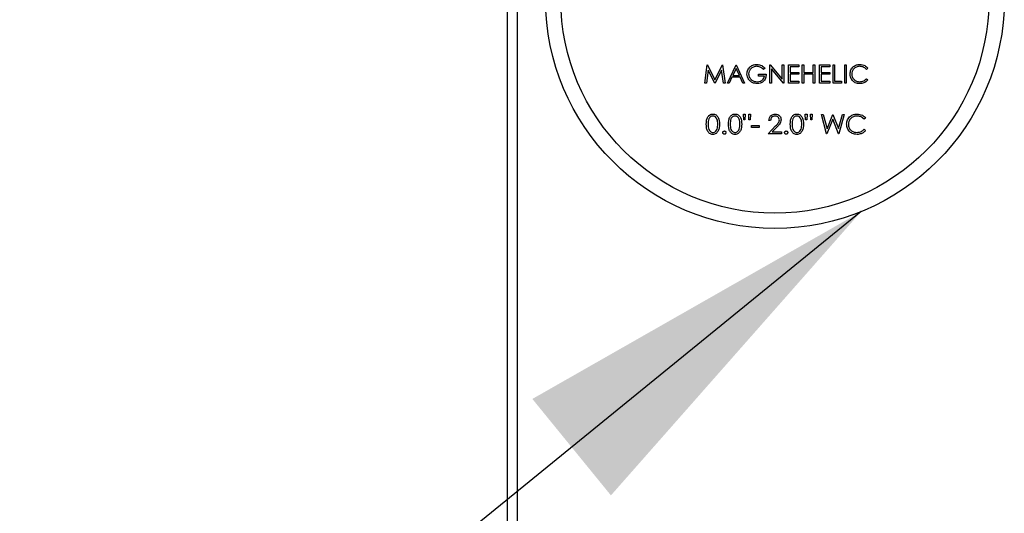
# Paper-space layout 'Sheet2' of a CAD drawing. Units: inches. Extents: x 0.3 to 10.6, y 0.4 to 8.2.
# Drawn here: x 2.1 to 2.4, y 6 to 6.1 of the extents above; entities that cross this region are included whole.
import ezdxf

# ---------------------------------------------------------------- set-up
doc = ezdxf.new("R2010")
doc.units = ezdxf.units.IN
doc.header["$MEASUREMENT"] = 0
doc.layers.add('SLD-0', color=179, linetype='Continuous')

psp = doc.layouts.new('Sheet2')

# ---------------------------------------------------------------- linework, layer by layer
at = {"color": 7, "linetype": 'Continuous', "lineweight": 25}
for p, q in [((2.20875, 5.75564), (2.20875, 7.66149)), ((2.21187, 7.66149), (2.21187, 5.75251)), ((2.27213, 6.10245), (2.2729, 6.10831)), ((2.27321, 6.10667), (2.27265, 6.10245)), ((2.2729, 6.10831), (2.27297, 6.10831)), ((2.27297, 6.10831), (2.27539, 6.1035)), ((2.27534, 6.10245), (2.27321, 6.10667)), ((2.27539, 6.1035), (2.27781, 6.10831)), ((2.27757, 6.10667), (2.27546, 6.10245)), ((2.27813, 6.10245), (2.27757, 6.10667)), ((2.27781, 6.10831), (2.27788, 6.10831)), ((2.27788, 6.10831), (2.27866, 6.10245)), ((2.27941, 6.10245), (2.28219, 6.10831)), ((2.28222, 6.10717), (2.28116, 6.10493)), ((2.28219, 6.10831), (2.28227, 6.10831)), ((2.28326, 6.10493), (2.28222, 6.10717)), ((2.28227, 6.10831), (2.28497, 6.10245)), ((2.29151, 6.10731), (2.29106, 6.10688)), ((2.29308, 6.10245), (2.29308, 6.10831)), ((2.29308, 6.10831), (2.29319, 6.10831)), ((2.29319, 6.10831), (2.29707, 6.1037)), ((2.29361, 6.10705), (2.29361, 6.10245)), ((2.29747, 6.10245), (2.29361, 6.10705)), ((2.29707, 6.1037), (2.29707, 6.10831)), ((2.29707, 6.10831), (2.29759, 6.10831)), ((2.29759, 6.10831), (2.29759, 6.10245)), ((2.29909, 6.10831), (2.3024, 6.10831)), ((2.29909, 6.10245), (2.29909, 6.10831)), ((2.3024, 6.10771), (2.29962, 6.10771)), ((2.29962, 6.10771), (2.29962, 6.1059)), ((2.29962, 6.1059), (2.3024, 6.1059)), ((2.3024, 6.10831), (2.3024, 6.10771)), ((2.3024, 6.1059), (2.3024, 6.1053)), ((2.30345, 6.10245), (2.30345, 6.10831)), ((2.30345, 6.10831), (2.30398, 6.10831)), ((2.30398, 6.10831), (2.30398, 6.1059)), ((2.30398, 6.1059), (2.30698, 6.1059)), ((2.30698, 6.1059), (2.30698, 6.10831)), ((2.30698, 6.10831), (2.30751, 6.10831)), ((2.30751, 6.10831), (2.30751, 6.10245)), ((2.30901, 6.10831), (2.31231, 6.10831)), ((2.30901, 6.10245), (2.30901, 6.10831)), ((2.31231, 6.10771), (2.30954, 6.10771)), ((2.30954, 6.10771), (2.30954, 6.1059)), ((2.30954, 6.1059), (2.31231, 6.1059)), ((2.31231, 6.10831), (2.31231, 6.10771)), ((2.31231, 6.1059), (2.31231, 6.1053)), ((2.31337, 6.10831), (2.31389, 6.10831)), ((2.31337, 6.10245), (2.31337, 6.10831)), ((2.31389, 6.10831), (2.31389, 6.10305)), ((2.31712, 6.10831), (2.31765, 6.10831)), ((2.31712, 6.10245), (2.31712, 6.10831)), ((2.31765, 6.10831), (2.31765, 6.10245)), ((2.32456, 6.10723), (2.3241, 6.10688)), ((2.28088, 6.10433), (2.27999, 6.10245)), ((2.28353, 6.10433), (2.28088, 6.10433)), ((2.28116, 6.10493), (2.28326, 6.10493)), ((2.2844, 6.10245), (2.28353, 6.10433)), ((2.2894, 6.1047), (2.2894, 6.1053)), ((2.2894, 6.1053), (2.29188, 6.1053)), ((2.29136, 6.1047), (2.2894, 6.1047)), ((2.3024, 6.1053), (2.29962, 6.1053)), ((2.29962, 6.1053), (2.29962, 6.10305)), ((2.29962, 6.10305), (2.3024, 6.10305)), ((2.3024, 6.10305), (2.3024, 6.10245)), ((2.30698, 6.1053), (2.30398, 6.1053)), ((2.30398, 6.1053), (2.30398, 6.10245)), ((2.30698, 6.10245), (2.30698, 6.1053)), ((2.31231, 6.1053), (2.30954, 6.1053)), ((2.30954, 6.1053), (2.30954, 6.10305)), ((2.30954, 6.10305), (2.31231, 6.10305)), ((2.31231, 6.10305), (2.31231, 6.10245)), ((2.31389, 6.10305), (2.31615, 6.10305)), ((2.31615, 6.10305), (2.31615, 6.10245)), ((2.3241, 6.10388), (2.32456, 6.10353)), ((2.27265, 6.10245), (2.27213, 6.10245)), ((2.27546, 6.10245), (2.27534, 6.10245)), ((2.27866, 6.10245), (2.27813, 6.10245)), ((2.27999, 6.10245), (2.27941, 6.10245)), ((2.28497, 6.10245), (2.2844, 6.10245)), ((2.29361, 6.10245), (2.29308, 6.10245)), ((2.29759, 6.10245), (2.29747, 6.10245)), ((2.3024, 6.10245), (2.29909, 6.10245)), ((2.30398, 6.10245), (2.30345, 6.10245)), ((2.30751, 6.10245), (2.30698, 6.10245)), ((2.31231, 6.10245), (2.30901, 6.10245)), ((2.31615, 6.10245), (2.31337, 6.10245)), ((2.31765, 6.10245), (2.31712, 6.10245)), ((2.28466, 6.0906), (2.28458, 6.09252)), ((2.28458, 6.09252), (2.28514, 6.09252)), ((2.28505, 6.0906), (2.28466, 6.0906)), ((2.28514, 6.09252), (2.28505, 6.0906)), ((2.28634, 6.0906), (2.28626, 6.09252)), ((2.28626, 6.09252), (2.28682, 6.09252)), ((2.28673, 6.0906), (2.28634, 6.0906)), ((2.28682, 6.09252), (2.28673, 6.0906)), ((2.29331, 6.09044), (2.29275, 6.09044)), ((2.30453, 6.0906), (2.30445, 6.09252)), ((2.30445, 6.09252), (2.30501, 6.09252)), ((2.30493, 6.0906), (2.30453, 6.0906)), ((2.30501, 6.09252), (2.30493, 6.0906)), ((2.30622, 6.0906), (2.30613, 6.09252)), ((2.30613, 6.09252), (2.30669, 6.09252)), ((2.30661, 6.0906), (2.30622, 6.0906)), ((2.30669, 6.09252), (2.30661, 6.0906)), ((2.30966, 6.09236), (2.31024, 6.09236)), ((2.31132, 6.08611), (2.30966, 6.09236)), ((2.31024, 6.09236), (2.31146, 6.08778)), ((2.3133, 6.09089), (2.3114, 6.08611)), ((2.31146, 6.08778), (2.31328, 6.09236)), ((2.31328, 6.09236), (2.31336, 6.09236)), ((2.31518, 6.08611), (2.3133, 6.09089)), ((2.31336, 6.09236), (2.31515, 6.08781)), ((2.31515, 6.08781), (2.31638, 6.09236)), ((2.31695, 6.09236), (2.31526, 6.08611)), ((2.31638, 6.09236), (2.31695, 6.09236)), ((2.32384, 6.09121), (2.32335, 6.09084)), ((2.28722, 6.08883), (2.28963, 6.08883)), ((2.28722, 6.08819), (2.28722, 6.08883)), ((2.28963, 6.08819), (2.28722, 6.08819)), ((2.28963, 6.08883), (2.28963, 6.08819)), ((2.29251, 6.08611), (2.29493, 6.0887)), ((2.29541, 6.08842), (2.29385, 6.08675)), ((2.32335, 6.08763), (2.32384, 6.08726)), ((2.29676, 6.08611), (2.29251, 6.08611)), ((2.29385, 6.08675), (2.29676, 6.08675)), ((2.29676, 6.08675), (2.29676, 6.08611)), ((2.3114, 6.08611), (2.31132, 6.08611)), ((2.31526, 6.08611), (2.31518, 6.08611))]:
    psp.add_line(p, q, dxfattribs=at)
for radius in [0.07375, 0.06883]:
    psp.add_circle((2.29469, 6.12946), radius, dxfattribs=at)
for points, knots in [([(2.28572, 6.10538), (2.28578, 6.10584), (2.2859, 6.10676), (2.28674, 6.10779), (2.28779, 6.10837), (2.28851, 6.10843), (2.28887, 6.10846)], [0, 0, 0, 0, 0.279589, 0.559061, 0.779405, 1, 1, 1, 1]), ([(2.28886, 6.10786), (2.28849, 6.10781), (2.28774, 6.10772), (2.28688, 6.1071), (2.28635, 6.10628), (2.28628, 6.1057), (2.28625, 6.1054)], [0, 0, 0, 0, 0.2798676, 0.5595492, 0.7798464, 1, 1, 1, 1]), ([(2.29106, 6.10688), (2.29069, 6.10718), (2.29005, 6.10771), (2.28922, 6.10781), (2.28886, 6.10786)], [0, 0, 0, 0, 0.559827, 1, 1, 1, 1]), ([(2.28887, 6.10846), (2.28943, 6.10839), (2.29043, 6.10827), (2.29118, 6.1076), (2.29151, 6.10731)], [0, 0, 0, 0, 0.5585864, 1, 1, 1, 1]), ([(2.31885, 6.10541), (2.3189, 6.10587), (2.31901, 6.10679), (2.31988, 6.1078), (2.32092, 6.10838), (2.32164, 6.10843), (2.322, 6.10846)], [0, 0, 0, 0, 0.279516, 0.559093, 0.779368, 1, 1, 1, 1]), ([(2.32197, 6.10786), (2.3216, 6.10782), (2.32085, 6.10773), (2.31998, 6.10709), (2.31946, 6.10626), (2.3194, 6.10567), (2.31938, 6.10537)], [0, 0, 0, 0, 0.279864, 0.559518, 0.779681, 1, 1, 1, 1]), ([(2.3241, 6.10688), (2.32376, 6.1072), (2.32315, 6.10776), (2.32233, 6.10783), (2.32197, 6.10786)], [0, 0, 0, 0, 0.558441, 1, 1, 1, 1]), ([(2.322, 6.10846), (2.32257, 6.1084), (2.32357, 6.10829), (2.32426, 6.10756), (2.32456, 6.10723)], [0, 0, 0, 0, 0.559519, 1, 1, 1, 1]), ([(2.28644, 6.10341), (2.28621, 6.10374), (2.2858, 6.10434), (2.28574, 6.10506), (2.28572, 6.10538)], [0, 0, 0, 0, 0.559319, 1, 1, 1, 1]), ([(2.28625, 6.1054), (2.28631, 6.10502), (2.28643, 6.10424), (2.28721, 6.10342), (2.28811, 6.10297), (2.28872, 6.10292), (2.28902, 6.1029)], [0, 0, 0, 0, 0.2790671, 0.5585872, 0.7792339, 1, 1, 1, 1]), ([(2.28898, 6.1023), (2.28843, 6.10235), (2.28745, 6.10244), (2.28675, 6.10311), (2.28644, 6.10341)], [0, 0, 0, 0, 0.559636, 1, 1, 1, 1]), ([(2.29188, 6.1053), (2.29185, 6.10486), (2.29177, 6.10398), (2.29103, 6.10293), (2.29002, 6.10237), (2.28933, 6.10232), (2.28898, 6.1023)], [0, 0, 0, 0, 0.280353, 0.559372, 0.779359, 1, 1, 1, 1]), ([(2.28902, 6.1029), (2.28933, 6.10292), (2.28993, 6.10297), (2.29067, 6.10341), (2.29119, 6.10401), (2.2913, 6.10447), (2.29136, 6.1047)], [0, 0, 0, 0, 0.280261, 0.559932, 0.779945, 1, 1, 1, 1]), ([(2.31959, 6.10332), (2.31935, 6.10368), (2.31892, 6.10431), (2.31887, 6.10508), (2.31885, 6.10541)], [0, 0, 0, 0, 0.559018, 1, 1, 1, 1]), ([(2.31938, 6.10537), (2.31942, 6.10499), (2.31951, 6.10424), (2.32024, 6.10342), (2.32111, 6.10296), (2.32171, 6.10292), (2.32201, 6.1029)], [0, 0, 0, 0, 0.279429, 0.558915, 0.779281, 1, 1, 1, 1]), ([(2.32201, 6.1023), (2.32149, 6.10234), (2.32057, 6.10242), (2.31989, 6.10305), (2.31959, 6.10332)], [0, 0, 0, 0, 0.55981, 1, 1, 1, 1]), ([(2.32201, 6.1029), (2.32246, 6.10296), (2.32327, 6.10305), (2.32385, 6.10362), (2.3241, 6.10388)], [0, 0, 0, 0, 0.558791, 1, 1, 1, 1]), ([(2.32456, 6.10353), (2.32438, 6.10332), (2.32402, 6.10291), (2.32315, 6.10241), (2.32244, 6.10234), (2.32201, 6.1023)], [0, 0, 0, 0, 0.2804316, 0.5608154, 1, 1, 1, 1]), ([(2.27264, 6.08923), (2.27265, 6.0896), (2.27266, 6.09032), (2.27289, 6.09123), (2.27328, 6.09185), (2.27368, 6.09222), (2.27418, 6.09247), (2.27455, 6.0925), (2.27473, 6.09252)], [0, 0, 0, 0, 0.2505216, 0.500161, 0.6252624, 0.7502047, 0.8751008, 1, 1, 1, 1]), ([(2.27475, 6.09188), (2.2746, 6.09186), (2.27432, 6.09183), (2.27394, 6.09162), (2.27363, 6.09131), (2.27322, 6.09055), (2.27321, 6.08982), (2.2732, 6.08923)], [0, 0, 0, 0, 0.125146, 0.250402, 0.375525, 0.500851, 1, 1, 1, 1]), ([(2.27473, 6.09252), (2.27491, 6.0925), (2.27528, 6.09247), (2.27595, 6.09215), (2.2768, 6.09111), (2.27685, 6.08998), (2.27689, 6.08923)], [0, 0, 0, 0, 0.1255897, 0.2511908, 0.5005893, 1, 1, 1, 1]), ([(2.27632, 6.08923), (2.2763, 6.08981), (2.27627, 6.09068), (2.27568, 6.09154), (2.27518, 6.09183), (2.27489, 6.09186), (2.27475, 6.09188)], [0, 0, 0, 0, 0.5000827, 0.7490349, 0.8745862, 1, 1, 1, 1]), ([(2.27977, 6.08923), (2.27978, 6.0896), (2.2798, 6.09032), (2.28002, 6.09123), (2.28041, 6.09185), (2.28081, 6.09222), (2.28131, 6.09247), (2.28168, 6.0925), (2.28186, 6.09252)], [0, 0, 0, 0, 0.250523, 0.500162, 0.625263, 0.750205, 0.875101, 1, 1, 1, 1]), ([(2.28188, 6.09188), (2.28174, 6.09186), (2.28145, 6.09183), (2.28107, 6.09162), (2.28077, 6.09131), (2.28035, 6.09055), (2.28034, 6.08982), (2.28033, 6.08923)], [0, 0, 0, 0, 0.125145, 0.250438, 0.37553, 0.500855, 1, 1, 1, 1]), ([(2.28186, 6.09252), (2.28204, 6.0925), (2.28241, 6.09247), (2.28308, 6.09215), (2.28393, 6.09111), (2.28398, 6.08998), (2.28402, 6.08923)], [0, 0, 0, 0, 0.125592, 0.251195, 0.500575, 1, 1, 1, 1]), ([(2.28346, 6.08923), (2.28343, 6.08981), (2.2834, 6.09068), (2.28281, 6.09154), (2.28231, 6.09183), (2.28202, 6.09186), (2.28188, 6.09188)], [0, 0, 0, 0, 0.5000827, 0.7490349, 0.8745862, 1, 1, 1, 1]), ([(2.29275, 6.09044), (2.29279, 6.09074), (2.29286, 6.09135), (2.29339, 6.09204), (2.29407, 6.09246), (2.29455, 6.0925), (2.29479, 6.09252)], [0, 0, 0, 0, 0.280032, 0.559509, 0.779655, 1, 1, 1, 1]), ([(2.29476, 6.09188), (2.29455, 6.09186), (2.29412, 6.09181), (2.29364, 6.09142), (2.29338, 6.09093), (2.29333, 6.0906), (2.29331, 6.09044)], [0, 0, 0, 0, 0.279736, 0.558837, 0.77918, 1, 1, 1, 1]), ([(2.29612, 6.09061), (2.29609, 6.0908), (2.29604, 6.09119), (2.29566, 6.0916), (2.29522, 6.09184), (2.29491, 6.09187), (2.29476, 6.09188)], [0, 0, 0, 0, 0.279124, 0.558987, 0.779356, 1, 1, 1, 1]), ([(2.29479, 6.09252), (2.29507, 6.09249), (2.29562, 6.09244), (2.29624, 6.09193), (2.29662, 6.09131), (2.29666, 6.09088), (2.29668, 6.09066)], [0, 0, 0, 0, 0.279878, 0.559214, 0.77958, 1, 1, 1, 1]), ([(2.29493, 6.0887), (2.29523, 6.089), (2.29565, 6.08943), (2.29607, 6.0901), (2.2961, 6.09044), (2.29612, 6.09061)], [0, 0, 0, 0, 0.560721, 0.780544, 1, 1, 1, 1]), ([(2.29668, 6.09066), (2.29665, 6.09041), (2.2966, 6.08992), (2.2961, 6.08917), (2.29567, 6.0887), (2.29541, 6.08842)], [0, 0, 0, 0, 0.279291, 0.559167, 1, 1, 1, 1]), ([(2.29964, 6.08923), (2.29965, 6.0896), (2.29967, 6.09032), (2.29989, 6.09123), (2.30028, 6.09185), (2.30068, 6.09222), (2.30118, 6.09247), (2.30155, 6.0925), (2.30173, 6.09252)], [0, 0, 0, 0, 0.250523, 0.500162, 0.625263, 0.750205, 0.875101, 1, 1, 1, 1]), ([(2.30175, 6.09188), (2.30161, 6.09186), (2.30132, 6.09183), (2.30094, 6.09162), (2.30064, 6.09131), (2.30022, 6.09055), (2.30021, 6.08982), (2.3002, 6.08923)], [0, 0, 0, 0, 0.125145, 0.250438, 0.37553, 0.500855, 1, 1, 1, 1]), ([(2.30173, 6.09252), (2.30192, 6.0925), (2.30228, 6.09247), (2.30295, 6.09215), (2.3038, 6.09111), (2.30385, 6.08998), (2.30389, 6.08923)], [0, 0, 0, 0, 0.125592, 0.251195, 0.500575, 1, 1, 1, 1]), ([(2.30333, 6.08923), (2.3033, 6.08981), (2.30327, 6.09068), (2.30269, 6.09154), (2.30218, 6.09183), (2.30189, 6.09186), (2.30175, 6.09188)], [0, 0, 0, 0, 0.5000827, 0.7490349, 0.8745862, 1, 1, 1, 1]), ([(2.31775, 6.08927), (2.31781, 6.08976), (2.31792, 6.09074), (2.31885, 6.09181), (2.31996, 6.09243), (2.32073, 6.09249), (2.32111, 6.09252)], [0, 0, 0, 0, 0.279514, 0.559079, 0.779388, 1, 1, 1, 1]), ([(2.32108, 6.09188), (2.32068, 6.09183), (2.31988, 6.09174), (2.31895, 6.09106), (2.3184, 6.09017), (2.31834, 6.08954), (2.31831, 6.08923)], [0, 0, 0, 0, 0.279847, 0.559514, 0.779682, 1, 1, 1, 1]), ([(2.32335, 6.09084), (2.32299, 6.09117), (2.32234, 6.09178), (2.32147, 6.09185), (2.32108, 6.09188)], [0, 0, 0, 0, 0.558395, 1, 1, 1, 1]), ([(2.32111, 6.09252), (2.32171, 6.09245), (2.32279, 6.09233), (2.32352, 6.09155), (2.32384, 6.09121)], [0, 0, 0, 0, 0.5595317, 1, 1, 1, 1]), ([(2.27473, 6.08595), (2.27455, 6.08596), (2.27418, 6.08599), (2.27352, 6.08632), (2.27293, 6.08707), (2.27267, 6.08814), (2.27265, 6.08887), (2.27264, 6.08923)], [0, 0, 0, 0, 0.12518, 0.250361, 0.498779, 0.748941, 1, 1, 1, 1]), ([(2.2732, 6.08923), (2.2732, 6.08865), (2.27321, 6.08777), (2.27381, 6.08692), (2.27432, 6.08664), (2.2746, 6.0866), (2.27475, 6.08659)], [0, 0, 0, 0, 0.500288, 0.749087, 0.874614, 1, 1, 1, 1]), ([(2.27689, 6.08923), (2.27688, 6.08886), (2.27686, 6.08813), (2.27655, 6.08706), (2.27595, 6.08632), (2.27528, 6.08599), (2.27491, 6.08596), (2.27473, 6.08595)], [0, 0, 0, 0, 0.251004, 0.5011348, 0.7496001, 0.8748205, 1, 1, 1, 1]), ([(2.27475, 6.08659), (2.27492, 6.08661), (2.27526, 6.08665), (2.27579, 6.08701), (2.27597, 6.08742), (2.27609, 6.08766)], [0, 0, 0, 0, 0.280258, 0.5608, 1, 1, 1, 1]), ([(2.27609, 6.08766), (2.27617, 6.08795), (2.27631, 6.08847), (2.27632, 6.089), (2.27632, 6.08923)], [0, 0, 0, 0, 0.559586, 1, 1, 1, 1]), ([(2.27793, 6.08655), (2.27794, 6.08663), (2.27795, 6.08678), (2.2781, 6.08695), (2.27827, 6.08705), (2.27839, 6.08706), (2.27845, 6.08707)], [0, 0, 0, 0, 0.2795403, 0.559304, 0.7794875, 1, 1, 1, 1]), ([(2.27845, 6.08707), (2.27853, 6.08706), (2.27868, 6.08704), (2.27885, 6.0869), (2.27895, 6.08673), (2.27896, 6.08661), (2.27897, 6.08655)], [0, 0, 0, 0, 0.279581, 0.559156, 0.779446, 1, 1, 1, 1]), ([(2.28186, 6.08595), (2.28168, 6.08596), (2.28131, 6.08599), (2.28065, 6.08632), (2.28006, 6.08707), (2.2798, 6.08814), (2.27978, 6.08887), (2.27977, 6.08923)], [0, 0, 0, 0, 0.1251785, 0.2503582, 0.4987744, 0.7489429, 1, 1, 1, 1]), ([(2.28033, 6.08923), (2.28034, 6.08865), (2.28034, 6.08777), (2.28094, 6.08692), (2.28145, 6.08664), (2.28174, 6.0866), (2.28188, 6.08659)], [0, 0, 0, 0, 0.500288, 0.749087, 0.874614, 1, 1, 1, 1]), ([(2.28402, 6.08923), (2.28401, 6.08886), (2.28399, 6.08813), (2.28368, 6.08706), (2.28308, 6.08632), (2.28241, 6.08599), (2.28204, 6.08596), (2.28186, 6.08595)], [0, 0, 0, 0, 0.2510061, 0.501139, 0.7496282, 0.8748194, 1, 1, 1, 1]), ([(2.28188, 6.08659), (2.28205, 6.08661), (2.28239, 6.08665), (2.28292, 6.08701), (2.28311, 6.08742), (2.28322, 6.08766)], [0, 0, 0, 0, 0.280277, 0.560771, 1, 1, 1, 1]), ([(2.28322, 6.08766), (2.2833, 6.08795), (2.28344, 6.08847), (2.28345, 6.089), (2.28346, 6.08923)], [0, 0, 0, 0, 0.559595, 1, 1, 1, 1]), ([(2.2978, 6.08655), (2.29781, 6.08663), (2.29783, 6.08678), (2.29797, 6.08695), (2.29814, 6.08705), (2.29826, 6.08706), (2.29832, 6.08707)], [0, 0, 0, 0, 0.2795403, 0.559304, 0.7794875, 1, 1, 1, 1]), ([(2.29832, 6.08707), (2.2984, 6.08706), (2.29855, 6.08704), (2.29872, 6.0869), (2.29883, 6.08673), (2.29884, 6.08661), (2.29884, 6.08655)], [0, 0, 0, 0, 0.279581, 0.559156, 0.779446, 1, 1, 1, 1]), ([(2.30173, 6.08595), (2.30155, 6.08596), (2.30118, 6.08599), (2.30052, 6.08632), (2.29994, 6.08707), (2.29967, 6.08814), (2.29965, 6.08887), (2.29964, 6.08923)], [0, 0, 0, 0, 0.125179, 0.25036, 0.498778, 0.748939, 1, 1, 1, 1]), ([(2.3002, 6.08923), (2.30021, 6.08865), (2.30021, 6.08777), (2.30081, 6.08692), (2.30132, 6.08664), (2.30161, 6.0866), (2.30175, 6.08659)], [0, 0, 0, 0, 0.500288, 0.749087, 0.874614, 1, 1, 1, 1]), ([(2.30389, 6.08923), (2.30388, 6.08886), (2.30386, 6.08813), (2.30355, 6.08706), (2.30295, 6.08632), (2.30228, 6.08599), (2.30192, 6.08596), (2.30173, 6.08595)], [0, 0, 0, 0, 0.2510061, 0.501139, 0.7496282, 0.8748194, 1, 1, 1, 1]), ([(2.30175, 6.08659), (2.30192, 6.08661), (2.30226, 6.08665), (2.30279, 6.08701), (2.30298, 6.08742), (2.30309, 6.08766)], [0, 0, 0, 0, 0.280277, 0.560771, 1, 1, 1, 1]), ([(2.30309, 6.08766), (2.30317, 6.08795), (2.30331, 6.08847), (2.30332, 6.089), (2.30333, 6.08923)], [0, 0, 0, 0, 0.559595, 1, 1, 1, 1]), ([(2.31854, 6.08704), (2.31828, 6.08742), (2.31782, 6.0881), (2.31777, 6.08891), (2.31775, 6.08927)], [0, 0, 0, 0, 0.559023, 1, 1, 1, 1]), ([(2.31831, 6.08923), (2.31836, 6.08882), (2.31845, 6.08801), (2.31924, 6.08714), (2.32017, 6.08666), (2.3208, 6.08661), (2.32112, 6.08659)], [0, 0, 0, 0, 0.279423, 0.558907, 0.779265, 1, 1, 1, 1]), ([(2.32112, 6.08595), (2.32057, 6.086), (2.31958, 6.08608), (2.31886, 6.08675), (2.31854, 6.08704)], [0, 0, 0, 0, 0.559817, 1, 1, 1, 1]), ([(2.32112, 6.08659), (2.3216, 6.08665), (2.32247, 6.08675), (2.32308, 6.08736), (2.32335, 6.08763)], [0, 0, 0, 0, 0.558786, 1, 1, 1, 1]), ([(2.32384, 6.08726), (2.32365, 6.08704), (2.32326, 6.0866), (2.32234, 6.08607), (2.32158, 6.08599), (2.32112, 6.08595)], [0, 0, 0, 0, 0.280408, 0.560802, 1, 1, 1, 1]), ([(2.27845, 6.08603), (2.27837, 6.08604), (2.27822, 6.08606), (2.27805, 6.0862), (2.27794, 6.08637), (2.27793, 6.08649), (2.27793, 6.08655)], [0, 0, 0, 0, 0.279672, 0.559178, 0.77963, 1, 1, 1, 1]), ([(2.27897, 6.08655), (2.27896, 6.08647), (2.27894, 6.08632), (2.2788, 6.08615), (2.27863, 6.08604), (2.27851, 6.08603), (2.27845, 6.08603)], [0, 0, 0, 0, 0.279439, 0.559428, 0.779777, 1, 1, 1, 1]), ([(2.29832, 6.08603), (2.29824, 6.08604), (2.29809, 6.08606), (2.29792, 6.0862), (2.29782, 6.08637), (2.2978, 6.08649), (2.2978, 6.08655)], [0, 0, 0, 0, 0.279522, 0.559197, 0.779579, 1, 1, 1, 1]), ([(2.29884, 6.08655), (2.29883, 6.08647), (2.29881, 6.08632), (2.29867, 6.08615), (2.2985, 6.08604), (2.29838, 6.08603), (2.29832, 6.08603)], [0, 0, 0, 0, 0.279433, 0.559416, 0.779604, 1, 1, 1, 1])]:
    psp.add_open_spline(points, degree=3, knots=knots, dxfattribs=at)
at = {"layer": 'SLD-0'}
psp.add_line((2.32241, 6.06112), (2.05191, 5.84089), dxfattribs=at)
psp.add_solid([(2.32241, 6.06112), (2.21672, 6.00087), (2.24198, 5.96985)], dxfattribs=at)

doc.saveas('drawing.dxf')
